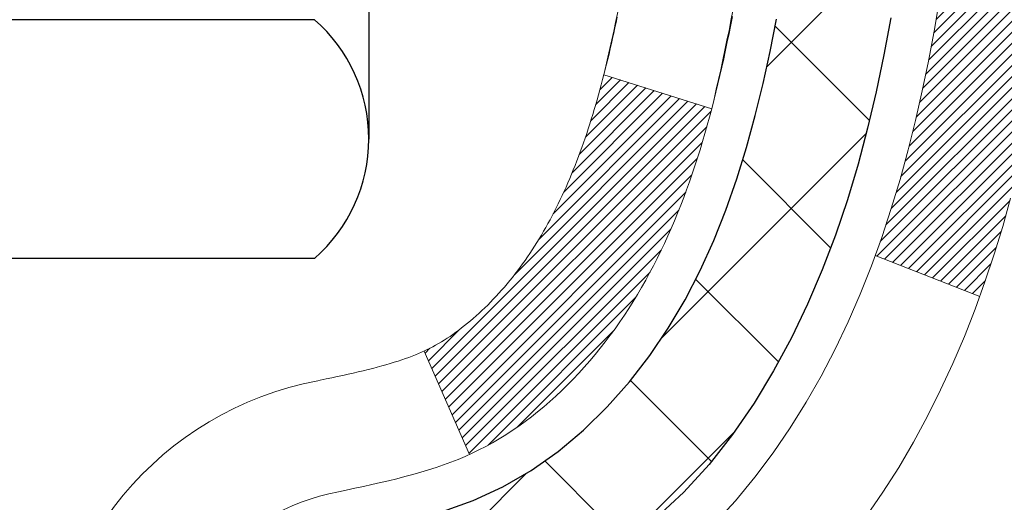
# Model space of a CAD drawing. Extents: x -308 to 3254, y -284 to 1977.
# Drawn here: x 25 to 26, y 23 to 24 of the extents above; entities that cross this region are included whole.
import ezdxf

# ---------------------------------------------------------------- set-up
doc = ezdxf.new("R2010")
doc.units = 0
doc.header["$LTSCALE"] = 5
doc.header["$MEASUREMENT"] = 0
for name, color, linetype, lineweight in [('CONCRETE - H', 130, 'CONTINUOUS', 9), ('DECK COAT - H', 20, 'CONTINUOUS', 20), ('DECK COAT - L', 22, 'CONTINUOUS', 18), ('MIG FOOT - H', 251, 'CONTINUOUS', 20), ('MIG RETAINER - H', 251, 'CONTINUOUS', 20), ('PVC SIDESHEET - H', 170, 'CONTINUOUS', 20), ('PVC SIDESHEET - L', 150, 'CONTINUOUS', 25), ('SCREW - L', 1, 'CONTINUOUS', 25)]:
    doc.layers.add(name, color=color, linetype=linetype, lineweight=lineweight)

msp = doc.modelspace()

# ---------------------------------------------------------------- hatches: boundary and pattern name
at = {"layer": 'CONCRETE - H'}
h = msp.add_hatch(dxfattribs=at)
h.set_pattern_fill('AR-CONC', color=256, scale=0.252)
h.set_pattern_definition([(49.99999999999999, (0, 0), (1.807495660153899, -0.1581353801561397), [0.189, -2.079]), (355, (0, 0), (-0.34965336070476, 1.89552417692403), [0.1512, -1.6632]), (100.45144446, (0.15062463612, -0.01317794688), (1.457842293752322, 1.737388777240946), [0.16062528384, -1.76687812224]), (46.18420000000002, (0, 0.504), (2.689448153292362, -0.4171085875985529), [0.2834999999999999, -3.1185]), (96.63563549, (0.2241205974, 0.46924086636), (2.355348103099055, 2.454778873951867), [0.24093806184, -2.650318675199999]), (351.1841639899999, (0, 0.504), (2.355348101538028, 2.454778872680375), [0.2268, -2.49480000252]), (21, (0.252, 0.378), (1.504205771338524, -1.014599604476654), [0.189, -2.079]), (326.0000000000001, (0.252, 0.378), (0.613154636442386, 1.82737811351807), [0.1512, -1.6632]), (71.45144474, (0.3773504800800001, 0.29345003352), (2.117360389359527, 0.8127785050720117), [0.1606252788, -1.76687812224]), (37.50000000000001, (0, 0), (0.03064283539957249, 0.838892511654905), [0, -1.64304, 0, -1.6884, 0, -1.6695]), (7.499999999999999, (0, 0), (0.6629352343542145, 0.9939175139435478), [0, -0.9626399999999999, 0, -1.60524, 0, -0.6363]), (327.5, (-0.56196, 0), (1.345232539154471, -0.05683827677063698), [0, -0.63, 0, -1.9656, 0, -2.6082]), (317.5, (-0.81396, 0), (1.469629146742813, 0.2522645554774407), [0, -0.819, 0, -1.30536, 0, -1.8522])])
edge = h.paths.add_edge_path()
edge.add_spline(control_points=[(31.50590311011138, 14.24753915621631), (31.42663780187568, 14.89371907799204), (31.18373914145431, 16.87385693254756), (35.83886964890605, 17.57614606939302), (34.23031194447428, 21.0190366146707), (34.54066508959469, 23.99358695506249), (36.95538021145963, 23.58393836414225), (37.13643836620987, 24.95396823479479), (37.23507923892925, 25.70036345946273)], knot_values=[0, 0, 0, 0, 1.774590140849295, 5.43801036801064, 9.065716117886492, 11.01255730046186, 12.59137417927174, 14.4809763470736, 14.4809763470736, 14.4809763470736, 14.4809763470736], degree=3, periodic=0)
edge.add_line((37.23507923892924, 25.70036345946273), (25.87505084351724, 25.70036345946295))
edge.add_line((25.87505084351724, 25.70036345946295), (25.87505084351726, 25.07580604356207))
edge.add_arc((25.79631068603695, 25.07580604356207), 0.0787401574803148, -90, 0, ccw=False)
edge.add_line((25.79631068603695, 24.99706588608176), (25.59749178839903, 24.99706588608177))
edge.add_line((25.59749178839903, 24.99706588608177), (25.52662604036723, 25.0507597586722))
edge.add_line((25.52662604036723, 25.0507597586722), (25.50774808349002, 25.05075975867215))
edge.add_line((25.50774808349002, 25.05075975867215), (25.50774808349016, 25.0015461563225))
edge.add_arc((25.24119165061349, 25.00154615632176), 0.2665564328766687, -48.19385059346757, 1.596163201611489e-10, ccw=False)
edge.add_line((25.41888149443495, 24.80285380289406), (25.10366355397925, 24.5989055714209))
edge.add_arc((25.12505015061513, 24.56585091389224), 0.03937000000003264, 122.9031521393701, 186.6402612606962)
edge.add_line((25.08594425422115, 24.56129835777228), (25.11323915061476, 24.56129835777228))
edge.add_line((25.11323915061476, 24.56129835777228), (25.18410515061478, 24.56129835777228))
edge.add_line((25.18410515061478, 24.56129835777228), (25.18410515061478, 24.37206330891359))
edge.add_arc((25.22347515061483, 24.37206330891359), 0.03937000000004656, 180, 261.6798732433584)
edge.add_line((25.21777816236722, 24.33310767742197), (25.29750412794507, 24.29982037002788))
edge.add_line((25.29750412794507, 24.29982037002788), (25.296901028906, 24.29881683980227))
edge.add_line((25.296901028906, 24.29881683980227), (25.34912257072152, 24.26413775787945))
edge.add_line((25.34912257072152, 24.26413775787945), (25.40319737512644, 24.21205425500703))
edge.add_line((25.40319737512644, 24.21205425500703), (25.44699214175226, 24.15314930434957))
edge.add_line((25.44699214175226, 24.15314930434957), (25.48197863402763, 24.08842927472693))
edge.add_line((25.48197863402763, 24.08842927472693), (25.50874417828342, 24.02025333406328))
edge.add_line((25.50874417828342, 24.02025333406328), (25.52855529718427, 23.95022357110209))
edge.add_line((25.52855529718427, 23.95022357110209), (25.54396353267195, 23.87456057146338))
edge.add_line((25.54396353267195, 23.87456057146338), (25.54373974720574, 23.87452463978228))
edge.add_line((25.54373974720574, 23.87452463978228), (25.553820302119, 23.80781192810788))
edge.add_line((25.553820302119, 23.80781192810788), (25.56539289148609, 23.71368327705728))
edge.add_line((25.56539289148609, 23.71368327705728), (25.5546476374672, 23.62380244361661))
edge.add_line((25.5546476374672, 23.62380244361661), (25.54149133065011, 23.53673452811682))
edge.add_line((25.54149133065011, 23.53673452811682), (25.52416070298206, 23.4582559429238))
edge.add_line((25.52416070298206, 23.4582559429238), (25.50277411075874, 23.38865715390194))
edge.add_line((25.50277411075874, 23.38865715390194), (25.47405411124696, 23.32114944793753))
edge.add_line((25.47405411124696, 23.32114944793753), (25.43680944693446, 23.25751503877289))
edge.add_line((25.43680944693446, 23.25751503877289), (25.36875180262059, 23.17316176618188))
edge.add_line((25.36875180262059, 23.17316176618188), (25.36608008069695, 23.17617160435757))
edge.add_line((25.36608008069695, 23.17617160435757), (25.30552641842152, 23.13140700969473))
edge.add_line((25.30552641842152, 23.13140700969473), (25.25206947146137, 23.10689156310773))
edge.add_line((25.25206947146137, 23.10689156310773), (25.20740396251659, 23.09001621069158))
edge.add_arc((25.22347515061483, 23.0540757903669), 0.03937000000004656, 114.09237616467, 179.999999999969)
edge.add_line((25.18410515061478, 23.05407579036692), (25.18410515066572, 14.99618366472547))
edge.add_arc((25.22347515066568, 14.99618366472572), 0.03936999999996259, 180.0000000003619, 314.346946039891)
edge.add_line((25.25099483826572, 14.96802938095942), (26.96189994075451, 14.96802938096422))
edge.add_arc((26.93438025314959, 14.99618366472566), 0.03936999999989738, 274.9133231008872, 314.34694604991165, ccw=False)
edge.add_line((26.93775223864841, 14.95695833344869), (26.93775223864796, 14.88594766472574))
edge.add_arc((26.93417005188163, 14.99649310332577), 0.1106034631343105, 271.8560004943017, 345.0871638532635)
edge.add_line((27.04104821881314, 14.96802938096444), (26.93775223864849, 14.96802938096415))
edge.add_line((26.93775223864849, 14.96802938096415), (26.93775223864841, 14.95695833344869))
edge.add_arc((26.93438025314959, 14.99618366472566), 0.03936999999989738, 274.9133231008875, 314.9999999999433)
edge.add_line((26.9622190471248, 14.96834487075039), (27.09126091202239, 15.09738673564772))
edge.add_line((27.09126091202239, 15.09738673564772), (27.0915610498639, 15.09705476388206))
edge.add_arc((27.32838754556494, 14.83510942057564), 0.3531319186167661, 103.90200089107151, 132.1169401458809, ccw=False)
edge.add_arc((27.61767213864814, 13.66633964713625), 1.55717027311419, 74.10496165261469, 103.90200089107128, ccw=False)
edge.add_line((28.04414360094863, 15.1639715616312), (28.04291262177589, 15.16102067829483))
edge.add_arc((27.90695673173112, 14.83510942057645), 0.3531319186160277, 45.00000000005542, 67.35624191475353, ccw=False)
edge.add_line((28.15665870603769, 15.08481139488351), (28.27312523017103, 14.96834487075039))
edge.add_arc((28.30096402414625, 14.99618366472566), 0.03936999999989738, 225.000000000053, 269.9999999999948)
edge.add_line((28.30096402414625, 14.95681366472576), (28.54455927311945, 14.95681366472576))
edge.add_line((28.54455927311945, 14.95681366472576), (29.25249255303848, 14.54808873335577))
edge.add_arc((29.2721775335924, 14.58218416473053), 0.03937000000049715, 240.0000326786486, 270)
edge.add_line((29.2721775335924, 14.54281416473004), (30.20967312179784, 14.54281416473004))
edge.add_line((30.20967312179784, 14.54281416473004), (30.37101438223842, 14.44966374458319))
edge.add_arc((30.39069938223862, 14.48375916473051), 0.03937000000038347, 239.9999999999781, 270)
edge.add_line((30.39069938223862, 14.44438916473013), (31.0603830822387, 14.44438916473013))
edge.add_line((31.0603830822387, 14.44438916473013), (31.0603830822387, 14.34596416473022))
edge.add_line((31.0603830822387, 14.34596416473022), (31.0395068350621, 14.34596416473022))
edge.add_line((31.0395068350621, 14.34596416473022), (31.0395068350621, 14.24753915621526))
edge.add_line((31.0395068350621, 14.24753915621526), (31.50590311011138, 14.24753915621631))
h.paths.add_polyline_path([(27.32117543114279, 22.03895142033113), (33.81146114542851, 22.03895142033113), (33.81146114542851, 23.77895142033114), (27.32117543114279, 23.77895142033114)], flags=24)
h.paths.add_polyline_path([(28.70932266690875, 18.07441055530419), (36.68075123833732, 18.07441055530419), (36.68075123833732, 19.81441055530419), (28.70932266690875, 19.81441055530419)], flags=24)
at = {"layer": 'DECK COAT - H'}
h = msp.add_hatch(dxfattribs=at)
h.set_pattern_fill('ANSI31', color=256, scale=0.03937, style=0)
h.set_pattern_definition([(45, (-159.3440082963362, 103.150682153983), (-0.003479849246914297, 0.003479849246914297), [])])
h.paths.add_polyline_path([(25.46994670866334, 23.53741011800475), (25.47346469105824, 23.55611749494114), (25.47667701535821, 23.57485565106248), (25.47962031135685, 23.59362089781843), (25.48233120884552, 23.61240954665908), (25.48484633761782, 23.63121790903478), (25.48553677511919, 23.63673451301515), (25.55506901727122, 23.62946802701794), (25.55298471996994, 23.61392243884206), (25.55038067544993, 23.5955638586151), (25.5476143547111, 23.57725645793784), (25.54466028780544, 23.55900826966007), (25.54149300478312, 23.54082732663159), (25.53808703569658, 23.52272166170264), (25.53441691059598, 23.504699307723), (25.53045715953286, 23.48676829754249), (25.5261823125592, 23.4689366640111), (25.52156689972517, 23.45121243997864), (25.51658545108276, 23.43360365829512), (25.51121249668304, 23.41611835181033), (25.50542256657664, 23.3987645533743), (25.50212302083483, 23.38965097737395), (25.43649612066011, 23.41525300687607), (25.44063127157725, 23.42666464347025), (25.44662799693097, 23.4448037833958), (25.45214652744826, 23.46311204971829), (25.45721221322302, 23.48155800569583), (25.46185040434867, 23.50011021458608), (25.46608645092002, 23.51873723964713)])
h.paths.add_polyline_path([(25.44063127157725, 23.99947445581001), (25.43413100129274, 24.01741303259604), (25.42710183598356, 24.03511960950044), (25.41951842555628, 24.05256274978109), (25.41135541991562, 24.06971101669564), (25.40633533500969, 24.07934241768811), (25.47071295858532, 24.10906302005123), (25.47759864750188, 24.09526738555491), (25.48529886321049, 24.07855833441721), (25.49248992659469, 24.06165540263595), (25.49919019081599, 24.04458880344345), (25.50542256657664, 24.02737454590596), (25.51121249668304, 24.01002074746993), (25.51658545108276, 23.99253544098514), (25.52156689972517, 23.97492665930162), (25.5261823125592, 23.95720243526916), (25.53045715953286, 23.93937080173777), (25.53441691059598, 23.92143979155725), (25.53808703569658, 23.90341743757762), (25.54149300478312, 23.88531177264867), (25.54338222045763, 23.87446723419061), (25.47459595600131, 23.86342270051222), (25.47346469105824, 23.87002160433912), (25.46994670866334, 23.88872898127574), (25.46608645092002, 23.90740185963336), (25.46185040434867, 23.92602888469418), (25.45721221322302, 23.94458109358465), (25.45214652744826, 23.96302704956219), (25.44662799693097, 23.98133531588468)])
h.paths.add_polyline_path([(25.11323915061476, 24.37206165281254), (25.11323915061476, 24.48595274665371), (25.18410515061478, 24.48595274665371), (25.18410515061478, 24.37206330891349, 0.3282883506356928), (25.21176594224463, 24.33447486202698), (25.22903888333795, 24.32794886523215), (25.24621547951247, 24.32123448516376), (25.26319938584894, 24.31414333854827), (25.27989425742854, 24.30648704211211), (25.29620374933202, 24.29807721258198), (25.29639051509176, 24.2979673673114), (25.2590976637338, 24.23591370595176), (25.24331299231144, 24.2438410484487), (25.22597423025073, 24.25180842687286), (25.20839275337894, 24.25940406364925), (25.19068991910117, 24.26681382960186, -0.3282898029372686)])
h.paths.add_polyline_path([(25.21671754323862, 23.41221120532072), (25.21824355815798, 23.41440631430436), (25.21974880679264, 23.41662613389639), (25.22123393992243, 23.41887120321775), (25.22269916228507, 23.42114155736357), (25.22414467861964, 23.42343723142784), (25.22557069366385, 23.42575826050501), (25.22697741215589, 23.42810467968997), (25.22836503883391, 23.43047652407671), (25.2297337784361, 23.43287382876014), (25.23108383570107, 23.43529662883447), (25.23241541536655, 23.43774495939437), (25.23372872217115, 23.44021885553429), (25.2350239608526, 23.44271835234844), (25.23630133614952, 23.44524348493173), (25.23756104010809, 23.44779427192151), (25.23880289623403, 23.45037022080891), (25.24002692656487, 23.45297100780812), (25.24123332983245, 23.45559652413039), (25.24242230476821, 23.45824666098719), (25.24359405010401, 23.46092130959), (25.24474876457171, 23.46362036114983), (25.24588664690364, 23.46634370687838), (25.24700789583076, 23.46909123798691), (25.24811271008539, 23.47186284568665), (25.24920128839941, 23.47465842118931), (25.25027382950421, 23.47747785570613), (25.25133053213167, 23.48032104044859), (25.25237159501367, 23.48318786662793), (25.25339721688206, 23.48607822545563), (25.25440759646872, 23.48899200814293), (25.25540293250506, 23.49192910590154), (25.25638342372341, 23.49488940994246), (25.25734926885517, 23.49787281147718), (25.25830066663221, 23.50087920171717), (25.25923781578641, 23.50390847187368), (25.26016091504962, 23.50696051315839), (25.26107016315373, 23.51003521678235), (25.26196575883014, 23.51313247395723), (25.26284776278581, 23.51625129480312), (25.26371582571247, 23.51938788645561), (25.2645701141013, 23.52254151257347), (25.26541085468162, 23.52571181001776), (25.26620628636047, 23.52877522230114), (25.33387446084762, 23.507410467115), (25.33248975129564, 23.50222683042393), (25.33106642511339, 23.49706230089845), (25.32960339335241, 23.49191793985728), (25.32809895810934, 23.48679633688011), (25.32655148965787, 23.48169952316579), (25.32495971975177, 23.47662847920009), (25.32332238014388, 23.47158418546809), (25.32163820258702, 23.46656762245556), (25.31990591883405, 23.46157977064781), (25.3181242606378, 23.45662161053037), (25.31629195975157, 23.45169412258855), (25.31440774792819, 23.4467982873079), (25.3124703569205, 23.44193508517373), (25.3104785184818, 23.43710549667157), (25.30843096436402, 23.43231050228696), (25.30632642632136, 23.42755108250498), (25.30416363610621, 23.4228282178114), (25.30194132547095, 23.41814288869154), (25.29965822616978, 23.41349607563092), (25.29731306995464, 23.40888875911464), (25.29490458857882, 23.40432191962867), (25.29243151379515, 23.39979653765812), (25.28989257735648, 23.39531359368852), (25.28728651101611, 23.39087406820517), (25.28461204652686, 23.38647894169361), (25.28186791564158, 23.38212919463917), (25.27905285011312, 23.37782580752759), (25.27616558169476, 23.37356976084419), (25.27320484213934, 23.36936203507407), (25.27016936505188, 23.36520361218271), (25.26705935593455, 23.36109670421905), (25.26387689046024, 23.35704521592942), (25.26062373783898, 23.35305285260705), (25.25730166728081, 23.34912331954587), (25.25391244799621, 23.34526032203866), (25.25045784919476, 23.34146756537934), (25.24693964008694, 23.33774875486091), (25.24335958988323, 23.33410759577731), (25.23971946779321, 23.33054779342155), (25.23602104302691, 23.32707305308708), (25.23226608479527, 23.32368708006738), (25.22845636230741, 23.3203935796559), (25.22459377491433, 23.31719597922387), (25.22068027620426, 23.31409723929614), (25.21671767145008, 23.31110043069197), (25.21270776547036, 23.30820862489685), (25.20865236308455, 23.30542489339718), (25.2045532691117, 23.30275230767933), (25.20041713094625, 23.30019656212693), (25.19624794063239, 23.29776163497144), (25.19203905677105, 23.2954455576982), (25.18778374921058, 23.29324631280514), (25.18347528779978, 23.29116188278994), (25.18173817468906, 23.29037784476526), (25.15335841457127, 23.35530682982216), (25.15613970195264, 23.35663955655849), (25.15969184240603, 23.35850008897609), (25.16325086402995, 23.3605266784893), (25.16685809400761, 23.36274693382979), (25.17049287044202, 23.36515272191076), (25.17415093285663, 23.36774576138754), (25.17781047283179, 23.37051456912372), (25.18055283049935, 23.37272291746189), (25.18237954491624, 23.37423878611566), (25.18420272408994, 23.37579686024373), (25.18602141083366, 23.37739655767513), (25.18783464796198, 23.3790372962389), (25.18964147828902, 23.3807184937636), (25.19144094462845, 23.3824395680785), (25.19323208979532, 23.38419993701217), (25.19501321654198, 23.38599824606121), (25.19678214988872, 23.38783230193571), (25.19853793885468, 23.38970094211203), (25.20027965146429, 23.3916030220359), (25.20200635574102, 23.39353739715211), (25.2037171197093, 23.39550292290591), (25.20541101139261, 23.39749845474302), (25.20708709881629, 23.39952284810801), (25.20874445000337, 23.40157495844636), (25.21038213297825, 23.40365364120311), (25.21199921576536, 23.40575775182396), (25.21359476638818, 23.40788614575371), (25.21516785287113, 23.41003767843739)])
h.paths.add_polyline_path([(25.27452554243692, 23.86121553904281), (25.27382969059218, 23.86455756756749), (25.27312301170278, 23.86788728243295), (25.27240527903805, 23.87120432050023), (25.2716762658678, 23.87450831863038), (25.27093574546225, 23.87779891368422), (25.27018349109076, 23.88107574252325), (25.26941927602266, 23.88433844200853), (25.26864287352819, 23.88758664900064), (25.26785405687716, 23.89082000036109), (25.26705259933934, 23.89403813295093), (25.26623827418408, 23.8972406836312), (25.26541085468162, 23.90042728926273), (25.2645701141013, 23.90359758670701), (25.26371582571247, 23.90675121282465), (25.26284776278581, 23.90988780447714), (25.26196575883014, 23.91300662532325), (25.26107016315373, 23.91610388249814), (25.26016091504962, 23.91917858612209), (25.25923781578641, 23.92223062740681), (25.25830066663221, 23.92525989756331), (25.25734926885517, 23.9282662878033), (25.25638342372341, 23.93124968933802), (25.25540293250506, 23.93420999337895), (25.25440759646827, 23.93714709113732), (25.25339721688206, 23.94006087382485), (25.25237159501367, 23.94295123265232), (25.25133053213167, 23.94581805883167), (25.25027382950375, 23.94866124357413), (25.24920128839941, 23.95148067809095), (25.24811271008539, 23.95427625359384), (25.24700789583076, 23.95704786129358), (25.24588664690364, 23.9597953924021), (25.24474876457171, 23.96251873813066), (25.24359405010401, 23.96521778969049), (25.24212930225613, 23.96856125150333), (25.30684259477439, 23.99742070010229), (25.30843096436402, 23.99382859699353), (25.31047851848135, 23.98903360260869), (25.3124703569205, 23.98420401410653), (25.31440774792819, 23.97934081197258), (25.31629195975157, 23.9744449766917), (25.3181242606378, 23.96951748874989), (25.31990591883405, 23.96455932863245), (25.32163820258702, 23.9595714768247), (25.32332238014388, 23.95455491381239), (25.32495971975177, 23.94951062008039), (25.32655148965787, 23.94443957611469), (25.32809895810888, 23.93934276240038), (25.32960339335241, 23.93422115942298), (25.33106642511339, 23.92907679838203), (25.33248975129564, 23.92391226885656), (25.33387446084762, 23.91872863216549), (25.33522163716762, 23.91352693464768), (25.33653236365345, 23.90830822264133), (25.33780772370338, 23.90307354248529), (25.33904880071523, 23.89782394051776), (25.34025667808683, 23.89256046307759), (25.3414324392169, 23.8872841565032), (25.34257716750281, 23.88199606713301), (25.34369194634283, 23.87669724130564), (25.34477785913523, 23.87138872535951), (25.3458359892783, 23.86607156563349), (25.34686742016939, 23.86074680846577), (25.34787323520678, 23.85541550019497), (25.34885451778874, 23.85007868715951), (25.34981235111346, 23.84473741485016), (25.35074736006746, 23.83939071899994), (25.3516601120804, 23.83403714234845), (25.35255155050064, 23.82867676309951), (25.35342261867655, 23.82330965945716), (25.35427425995559, 23.81793590962542), (25.35510741768658, 23.81255559180767), (25.3559230352179, 23.80716878420839), (25.356722055897, 23.80177556503094), (25.35750542307269, 23.79637601247936), (25.35827408009291, 23.79097020475769), (25.35902897030601, 23.78555822006973), (25.35977103705991, 23.78014013661909), (25.36050122370344, 23.77471603261023), (25.36122047358404, 23.76928598624631), (25.36192973005055, 23.76385007573203), (25.36262993645087, 23.75840837927052), (25.36304956229415, 23.75510557500224), (25.29215455169688, 23.75083533649417), (25.29186203998407, 23.75311304255155), (25.2913937116181, 23.75672609790098), (25.2909219664588, 23.76032999258036), (25.29044652429812, 23.763924830446), (25.28996710492939, 23.76751071535472), (25.28948342814456, 23.77108775116261), (25.28899521373606, 23.77465604172602), (25.28850218149583, 23.77821569090174), (25.2880040512172, 23.78176680254586), (25.28750054269167, 23.78530948051497), (25.28699137571257, 23.78884382866562), (25.2864762700714, 23.7923699508537), (25.28595494556103, 23.79588795093622), (25.28542712197387, 23.7993979327693), (25.28489251910233, 23.80290000020927), (25.28435085673837, 23.80639425711292), (25.28380185467532, 23.80988080733636), (25.28324523270467, 23.81335975473593), (25.2826807106193, 23.81683120316842), (25.28210800821117, 23.82029525648972), (25.28152684527313, 23.82375201855683), (25.28093694159762, 23.82720159322588), (25.28033801697657, 23.8306440843532), (25.27972979120878, 23.83407959577989), (25.27911239343385, 23.83750706057794), (25.27848598245637, 23.84092511682815), (25.27785033154569, 23.84433340139134), (25.2772052139716, 23.84773155112879), (25.27655040300388, 23.85111920290177), (25.27588567191233, 23.85449599357088), (25.27521079396675, 23.85786155999762)])
h.paths.add_polyline_path([(24.91638915061495, 24.29456614077703), (24.91638915061495, 24.39096855619545), (24.98725515061497, 24.39096855619545), (24.98725515061497, 24.2945661407768, 0.3551910535763119), (25.0969147764562, 24.15967409969989), (25.07659749451241, 24.09160862542553, -0.3471262797452057)])
at = {"layer": 'MIG FOOT - H'}
h = msp.add_hatch(dxfattribs=at)
h.set_pattern_fill('ANSI31', color=256, scale=1.9685, style=0)
h.set_pattern_definition([(45, (-924.7276797440883, -441.8623032660279), (-0.1739924623457148, 0.1739924623457148), [])])
h.paths.add_polyline_path([(24.8441706386474, 24.46319865620803), (24.68017063864718, 24.46319865620803), (24.68017063864764, 23.90069865620803), (24.84417063864785, 23.90069865620803)])
edge = h.paths.add_edge_path()
edge.add_line((24.84417063864694, 23.52569865620803), (24.68017063864809, 23.52569865620803))
edge.add_line((24.68017063864809, 23.52569865620803), (24.68017063864764, 14.8518686562083))
edge.add_arc((25.03450063864776, 14.8518686562083), 0.3543300000001182, 180.0000000000092, 269.9999999999816)
edge.add_line((25.03450063864776, 14.49753865620818), (27.39892060764751, 14.49753865620818))
edge.add_line((27.39892060764751, 14.49753865620818), (27.39892060764706, 14.66153865620817))
edge.add_line((27.39892060764706, 14.66153865620817), (25.0345006386473, 14.66153865620817))
edge.add_arc((25.0345006386473, 14.85186865620807), 0.1903299999999604, 179.9999999999829, 270.0000000000342, ccw=False)
edge.add_line((24.8441706386474, 14.8518686562083), (24.84417063864649, 23.52569865620803))
h.paths.add_polyline_path([(28.36767063864764, 14.66153865620817), (27.83642366964742, 14.66153865620817), (27.83642366964742, 14.49753865620818), (28.36767063864764, 14.49753865620818)])
at = {"layer": 'MIG RETAINER - H'}
h = msp.add_hatch(dxfattribs=at)
h.set_pattern_fill('ANSI31', color=256, scale=0.47, style=0)
h.set_pattern_definition([(45, (-924.7276797440883, -412.5611595724721), (-0.04154252339470966, 0.04154252339470967), [])])
h.paths.add_polyline_path([(24.44217063864917, 22.791198656208), (24.44217063864735, 23.49231556334229), (24.51646697292963, 23.55690038140296), (24.68017063864809, 23.55690038140296), (24.68017063864809, 22.79119865620823)])
edge = h.paths.add_edge_path()
edge.add_arc((25.22217063864619, 25.24019865621034), 0.07800000000003138, 270.000000000501, 360.0000000000418)
edge.add_line((25.30017063864616, 25.24019865621034), (25.30017063864571, 25.50319865620753))
edge.add_arc((25.32017063864615, 25.50319865620776), 0.02000000000020918, 90.00000000195422, 180.0000000006514, ccw=False)
edge.add_line((25.32017063864524, 25.52319865620797), (25.40717063864523, 25.52319865620979))
edge.add_arc((25.40717063864568, 25.49319865620982), 0.03000000000002956, 2.1719870346714742e-10, 90.0000000013028, ccw=False)
edge.add_line((25.43717063864588, 25.49319865620982), (25.43717063864679, 24.95819865620269))
edge.add_arc((25.28017063864664, 24.95819865620269), 0.1569999999999254, -90.00000000033191, 6.230038707144558e-11, ccw=False)
edge.add_line((25.28017063864573, 24.80119865620253), (25.11391032368866, 24.80119865620344))
edge.add_arc((25.11391032369912, 24.72245897117199), 0.07873968503150763, 90.00000000777618, 177.4144840053407)
edge.add_arc((24.92036786463305, 24.73119865620737), 0.114999999999426, 275.2124696741832, 357.41448399788595, ccw=False)
edge.add_arc((24.92899854995804, 24.63659151445421), 0.02000000000000517, 160.3257550186187, 275.2124696744299, ccw=False)
edge.add_arc((24.79895158352693, 24.6830891286424), 0.1181095275611714, 340.3257550185371, 642.6342225154141)
edge.add_arc((24.82915974368726, 24.54832374487109), 0.02000000000040289, -10.621520467928804, 102.63422251394002, ccw=False)
edge.add_arc((24.77117063864708, 24.55919865620917), 0.07899999999997757, 270.0000000008245, 349.3784795304081, ccw=False)
edge.add_line((24.77117063864799, 24.48019865620921), (24.69717063864701, 24.48019865620808))
edge.add_arc((24.69717063864701, 24.46319865620803), 0.01699999999999591, 90.00000000076633, 180)
edge.add_line((24.68017063864718, 24.46319865620803), (24.68017063864764, 23.86949693101286))
edge.add_line((24.68017063864764, 23.86949693101286), (24.51646697292963, 23.86949693101286))
edge.add_line((24.51646697292963, 23.86949693101286), (24.4421706386469, 23.93408174907376))
edge.add_line((24.44217063864735, 23.93408174907353), (24.44217063864599, 25.49319865620709))
edge.add_arc((24.47217063864574, 25.49319865620709), 0.02999999999985903, 90.00000000043423, 180.0000000002171, ccw=False)
edge.add_line((24.47217063864528, 25.52319865620706), (24.53717063864534, 25.52319865620774))
edge.add_arc((24.53717063864579, 25.50319865620776), 0.01999999999998181, 0, 90.00000000065143, ccw=False)
edge.add_line((24.55717063864577, 25.50319865620776), (24.55717063864623, 25.24019865620625))
edge.add_arc((24.6351706386462, 25.24019865620648), 0.07799999999997453, 180.0000000000835, 270.0000000004176)
edge.add_line((24.63517063864666, 25.1621986562065), (24.63917063864656, 25.1621986562065))
edge.add_arc((24.63917063864611, 25.24019865620625), 0.07799999999986085, 270.000000000334, 360.0000000001671)
edge.add_line((24.71717063864608, 25.24019865620648), (24.71717063864563, 25.50319865620708))
edge.add_arc((24.73717063864561, 25.50319865620708), 0.01999999999998181, 90.00000000032571, 180, ccw=False)
edge.add_line((24.73717063864561, 25.52319865620706), (24.87861728670205, 25.52319865620797))
edge.add_line((24.87861728670205, 25.5231986562082), (24.87861728670205, 25.19230344999091))
edge.add_line((24.87861728670205, 25.19230344999091), (24.89790284909978, 25.1729728430891))
edge.add_line((24.89790284909978, 25.1729728430891), (24.89790284909978, 25.09583059350388))
edge.add_line((24.89790284909978, 25.09583059350365), (24.95575953628841, 25.0572594687107))
edge.add_line((24.95575953628841, 25.0572594687107), (25.01361622347704, 25.09583059350365))
edge.add_line((25.01361622347704, 25.09583059350365), (25.01361622347704, 25.17297284308887))
edge.add_line((25.01361622347704, 25.1729728430891), (25.03290178587386, 25.19225840548501))
edge.add_line((25.03290178587386, 25.19225840548501), (25.03290178587386, 25.52319865620797))
edge.add_line((25.03290178587386, 25.5231986562082), (25.12017063864587, 25.52319865620843))
edge.add_arc((25.12017063864587, 25.50319865620822), 0.01999999999998181, 0, 90, ccw=False)
edge.add_line((25.14017063864586, 25.50319865620822), (25.14017063864631, 25.24019865621012))
edge.add_arc((25.21817063864628, 25.24019865621034), 0.07800000000008822, 180.000000000167, 270.000000000334)
edge.add_line((25.21817063864674, 25.16219865621037), (25.22217063864665, 25.16219865621037))
at = {"layer": 'PVC SIDESHEET - H'}
h = msp.add_hatch(dxfattribs=at)
h.set_pattern_fill('ANSI37', color=256, scale=0.59055, style=0)
h.set_pattern_definition([(45, (-159.3440082963362, 103.150682153983), (-0.05219773870371446, 0.05219773870371446), []), (135, (-159.3440082963362, 103.150682153983), (-0.05219773870371446, -0.05219773870371446), [])])
edge = h.paths.add_edge_path()
edge.add_line((25.01481415061508, 24.49197911757523), (25.01481415061508, 24.56585091389247))
edge.add_arc((25.12505015061507, 24.56585091389269), 0.1102359999999294, 122.9031521393429, 180.0000000001773, ccw=False)
edge.add_line((25.06516768003476, 24.6584039549727), (25.28603754229053, 24.80130831418404))
edge.add_arc((25.2801706386048, 24.95819865627408), 0.1569999999999538, 272.1415739096572, 360.000000000083)
edge.add_line((25.43717063860495, 24.95819865627431), (25.43717063860495, 24.98304862226945))
edge.add_arc((25.24119165061339, 25.00154615632204), 0.1968500000002638, 354.6080946592466, 360.000000000182)
edge.add_line((25.43804165061366, 25.00154615632249), (25.43717063864588, 25.49322123127803))
edge.add_arc((25.4071706326321, 25.4931986416911), 0.03000001451857888, 0.04314291648929576, 89.9999885157571)
edge.add_line((25.40717063864523, 25.52319865620979), (25.03449915084857, 25.5231986563212))
edge.add_line((25.03449915084857, 25.5231986563212), (25.03449915084857, 25.58225377186745))
edge.add_line((25.03449915084857, 25.58225377186745), (25.0591052564063, 25.6019386563134))
edge.add_line((25.05910525640584, 25.6019386563134), (25.39751208348835, 25.60193865631431))
edge.add_arc((25.39751208348881, 25.49170265631432), 0.1102359999999862, 1.7718093658913858e-10, 90.00000000016621, ccw=False)
edge.add_line((25.50774808348879, 25.49170265631478), (25.50774808349016, 25.00154615632272))
edge.add_arc((25.24119165061339, 25.00154615632204), 0.2665564328766834, -48.193850593495824, 1.4659917724202387e-10, ccw=False)
edge.add_line((25.41888149443494, 24.80285380289405), (25.10366355397937, 24.59890557142097))
edge.add_arc((25.12505015061507, 24.56585091389247), 0.03936999999998115, 122.903152139339, 180.0000000001654)
edge.add_line((25.0856801506151, 24.56585091389224), (25.0856801506151, 24.491979117575))
edge.add_line((25.0856801506151, 24.49197911757523), (25.0856801506151, 24.30952101661677))
edge.add_arc((25.14473515061573, 24.30952101661677), 0.05905500000077524, 180, 253.1842656924177)
edge.add_line((25.12765085324136, 24.25299120316999), (25.15141112513984, 24.24591959152889))
edge.add_line((25.1514111251403, 24.24591959152889), (25.17446872511201, 24.23865942718129))
edge.add_line((25.17446872511201, 24.23865942718129), (25.19714450530128, 24.23083961742322))
edge.add_line((25.19714450530083, 24.23083961742345), (25.21928217296627, 24.22223107900908))
edge.add_line((25.21928217296627, 24.22223107900885), (25.24072543536695, 24.21260472869193))
edge.add_line((25.24072543536695, 24.21260472869216), (25.26131799976193, 24.20173148322687))
edge.add_line((25.26131799976193, 24.20173148322664), (25.2809035734098, 24.18938225936671))
edge.add_line((25.2809035734098, 24.18938225936671), (25.29932589496767, 24.17532806182448))
edge.add_line((25.29932589496767, 24.17532806182448), (25.31647097676742, 24.15945832163874))
edge.add_line((25.31647097676787, 24.15945832163897), (25.33235063618068, 24.14201490261866))
edge.add_line((25.33235063618068, 24.14201490261866), (25.34699998755551, 24.12330493319581))
edge.add_line((25.34699998755551, 24.12330493319581), (25.36045414524088, 24.10363554180248))
edge.add_line((25.36045414524088, 24.10363554180225), (25.3727485428025, 24.0833117816182))
edge.add_line((25.3727485428025, 24.0833117816182), (25.38393422324307, 24.06253722765854))
edge.add_line((25.38393422324307, 24.06253722765877), (25.39408458072185, 24.04137014833572))
edge.add_line((25.39408458072185, 24.04137014833549), (25.40327403957545, 24.01985561651412))
edge.add_line((25.40327403957545, 24.01985561651435), (25.41157194729786, 23.99802404212409))
edge.add_line((25.41157194729786, 23.99802404212409), (25.41904539078169, 23.97589930602698))
edge.add_line((25.41904539078169, 23.97589930602698), (25.42576144657087, 23.95350525919588))
edge.add_line((25.42576144657087, 23.95350525919588), (25.43178719120979, 23.93086575260344))
edge.add_line((25.43178719120979, 23.93086575260344), (25.43718970124237, 23.90800463722252))
edge.add_line((25.43718970124237, 23.90800463722252), (25.44203605321255, 23.88494576402599))
edge.add_line((25.44203605321209, 23.88494576402599), (25.44639332366378, 23.86171298398671))
edge.add_line((25.44639332366378, 23.86171298398671), (25.45032858914092, 23.83833014807755))
edge.add_line((25.45032858914092, 23.83833014807755), (25.45390892618789, 23.81482110727115))
edge.add_line((25.45390892618789, 23.81482110727115), (25.45720141134862, 23.79120971254037))
edge.add_line((25.45720141134862, 23.79120971254014), (25.46027312116703, 23.76751981485762))
edge.add_line((25.46027312116703, 23.76751981485785), (25.46319113218752, 23.74377526519669))
edge.add_line((25.46319113218752, 23.74377526519669), (25.46602252095354, 23.71999991452975))
edge.add_arc((25.4073755852468, 23.71306954964024), 0.0590550000023266, -6.843210700925283, 6.739442727568417, ccw=False)
edge.add_line((25.46600987324373, 23.70603298113219), (25.46319113218706, 23.68236383408356))
edge.add_line((25.46319113218752, 23.68236383408356), (25.46027312116749, 23.6586192844224))
edge.add_line((25.46027312116703, 23.6586192844224), (25.45720141134862, 23.63492938674012))
edge.add_line((25.45720141134862, 23.63492938674012), (25.45390892618789, 23.61131799200934))
edge.add_line((25.45390892618789, 23.61131799200934), (25.45032858914092, 23.58780895120293))
edge.add_line((25.45032858914092, 23.58780895120293), (25.44639332366378, 23.56442611529355))
edge.add_line((25.44639332366378, 23.56442611529355), (25.44203605321209, 23.54119333525427))
edge.add_line((25.44203605321209, 23.54119333525427), (25.43718970124192, 23.51813446205773))
edge.add_line((25.43718970124237, 23.51813446205773), (25.43178719120979, 23.49527334667681))
edge.add_line((25.43178719120979, 23.49527334667681), (25.42576144657087, 23.47263384008437))
edge.add_line((25.42576144657087, 23.47263384008437), (25.41904539078169, 23.45023979325328))
edge.add_line((25.41904539078169, 23.45023979325328), (25.41157194729786, 23.42811505715617))
edge.add_line((25.41157194729786, 23.42811505715617), (25.40327403957545, 23.4062834827659))
edge.add_line((25.40327403957545, 23.40628348276613), (25.39408458072185, 23.38476895094476))
edge.add_line((25.39408458072185, 23.38476895094476), (25.38393422324307, 23.36360187162149))
edge.add_line((25.38393422324307, 23.36360187162149), (25.3727485428025, 23.34282731766206))
edge.add_line((25.3727485428025, 23.34282731766206), (25.36045414524088, 23.322503557478))
edge.add_line((25.36045414524088, 23.322503557478), (25.34699998755551, 23.30283416608467))
edge.add_line((25.34699998755551, 23.30283416608467), (25.33235063618068, 23.28412419666182))
edge.add_line((25.33235063618068, 23.28412419666182), (25.31647097676787, 23.26668077764151))
edge.add_line((25.31647097676787, 23.26668077764151), (25.29932589496767, 23.25081103745601))
edge.add_line((25.29932589496767, 23.25081103745578), (25.2809035734098, 23.23675683991354))
edge.add_line((25.2809035734098, 23.23675683991354), (25.26131799976193, 23.22440761605361))
edge.add_line((25.26131799976193, 23.22440761605361), (25.24072543536695, 23.21353437058832))
edge.add_line((25.24072543536695, 23.21353437058832), (25.21928217296627, 23.2039080202714))
edge.add_line((25.21928217296627, 23.2039080202714), (25.19714450530083, 23.19529948185704))
edge.add_line((25.19714450530083, 23.19529948185704), (25.17446872511155, 23.18747967209896))
edge.add_line((25.17446872511201, 23.18747967209896), (25.1514111251403, 23.18021950775136))
edge.add_line((25.1514111251403, 23.18021950775136), (25.1281279981271, 23.17328990556797))
edge.add_arc((25.14473515061482, 23.11661808266394), 0.05905500000011056, 106.3327337577538, 179.9999999998346)
edge.add_line((25.08568015061465, 23.11661808266416), (25.01481415062463, 23.11661808266416))
edge.add_line((25.01481415062463, 23.11661808266439), (25.01481415061463, 23.13157295850346))
edge.add_arc((25.12505015061507, 23.13157295850323), 0.1102360000001497, 100.63983282172279, 179.9999999999409, ccw=False)
edge.add_line((25.10469676463109, 23.23991369587856), (25.12501458131229, 23.24425968894065))
edge.add_line((25.12501458131229, 23.24425968894065), (25.14515796390643, 23.24902215176229))
edge.add_line((25.14515796390688, 23.24902215176229), (25.16495247832691, 23.25461755410305))
edge.add_line((25.16495247832646, 23.25461755410305), (25.18422369048486, 23.26146236572271))
edge.add_line((25.18422369048531, 23.26146236572248), (25.20279866257479, 23.26996529247362))
edge.add_line((25.20279866257479, 23.26996529247385), (25.22055496082285, 23.28027298453543))
edge.add_line((25.22055496082285, 23.28027298453521), (25.23743163960708, 23.29221304195329))
edge.add_line((25.23743163960708, 23.29221304195329), (25.25337147311294, 23.30559376341484))
edge.add_line((25.25337147311294, 23.30559376341484), (25.26831723552542, 23.32022344760725))
edge.add_line((25.26831723552542, 23.32022344760702), (25.28221170102952, 23.33591039321727))
edge.add_line((25.28221170102998, 23.33591039321727), (25.29499764381117, 23.35246289893252))
edge.add_line((25.29499764381117, 23.35246289893252), (25.30662897480525, 23.36969973469235))
edge.add_line((25.3066289748048, 23.36969973469235), (25.31714491640733, 23.38751988394273))
edge.add_line((25.31714491640733, 23.38751988394296), (25.32662413577319, 23.40585941778994))
edge.add_line((25.32662413577319, 23.40585941778994), (25.33514551351882, 23.42465460804619))
edge.add_line((25.33514551351882, 23.42465460804619), (25.34278793026206, 23.44384172652412))
edge.add_line((25.34278793026206, 23.44384172652412), (25.34963026661981, 23.46335704503662))
edge.add_line((25.34963026661981, 23.46335704503662), (25.35575140320898, 23.48313683539613))
edge.add_line((25.35575140320898, 23.48313683539613), (25.36123022064695, 23.50311736941552))
edge.add_line((25.36123022064695, 23.50311736941552), (25.36614559955061, 23.52323491890724))
edge.add_line((25.36614559955061, 23.52323491890724), (25.37057582472417, 23.54342698702198))
edge.add_line((25.37057582472372, 23.54342698702175), (25.37458548797932, 23.56365937554796))
edge.add_line((25.37458548797932, 23.56365937554796), (25.37822549408466, 23.58392617262092))
edge.add_line((25.37822549408466, 23.58392617262115), (25.3815461531839, 23.60422269525583))
edge.add_line((25.3815461531839, 23.6042226952556), (25.38459777542167, 23.62454426046674))
edge.add_line((25.38459777542167, 23.62454426046674), (25.38743067094211, 23.64488618526906))
edge.add_line((25.38743067094211, 23.64488618526906), (25.39009514988939, 23.66524378667754))
edge.add_line((25.39009514988894, 23.66524378667754), (25.39264152240722, 23.68561238170691))
edge.add_line((25.39264152240722, 23.68561238170691), (25.39510814948281, 23.70588906043026))
edge.add_arc((25.33649131231587, 23.71306954964024), 0.05905499999845466, 353.0161331702317, 366.8878634530469)
edge.add_line((25.39512009864112, 23.72015181190836), (25.39264152240767, 23.74052671757358))
edge.add_line((25.39264152240722, 23.74052671757335), (25.39009514988894, 23.76089531260272))
edge.add_line((25.39009514988894, 23.76089531260272), (25.38743067094165, 23.78125291401119))
edge.add_line((25.38743067094211, 23.78125291401119), (25.38459777542167, 23.80159483881352))
edge.add_line((25.38459777542167, 23.80159483881352), (25.3815461531839, 23.82191640402465))
edge.add_line((25.3815461531839, 23.82191640402465), (25.37822549408466, 23.8422129266591))
edge.add_line((25.37822549408466, 23.84221292665933), (25.37458548797932, 23.86247972373252))
edge.add_line((25.37458548797932, 23.8624797237323), (25.37057582472372, 23.88271211225851))
edge.add_line((25.37057582472372, 23.88271211225851), (25.36614559955015, 23.90290418037324))
edge.add_line((25.36614559955061, 23.90290418037324), (25.36123022064695, 23.92302172986496))
edge.add_line((25.36123022064695, 23.92302172986496), (25.35575140320898, 23.94300226388436))
edge.add_line((25.35575140320898, 23.94300226388413), (25.34963026661981, 23.96278205424364))
edge.add_line((25.34963026661981, 23.96278205424386), (25.34278793026206, 23.98229737275637))
edge.add_line((25.34278793026206, 23.98229737275637), (25.33514551351882, 24.0014844912343))
edge.add_line((25.33514551351882, 24.0014844912343), (25.32662413577319, 24.02027968149054))
edge.add_line((25.32662413577319, 24.02027968149054), (25.31714491640733, 24.03861921533752))
edge.add_line((25.31714491640733, 24.03861921533752), (25.3066289748048, 24.05643936458813))
edge.add_line((25.3066289748048, 24.05643936458791), (25.29499764381072, 24.07367620034774))
edge.add_line((25.29499764381117, 24.07367620034774), (25.28221170102998, 24.09022870606299))
edge.add_line((25.28221170102998, 24.09022870606299), (25.26831723552587, 24.10591565167323))
edge.add_line((25.26831723552542, 24.10591565167323), (25.25337147311294, 24.12054533586565))
edge.add_line((25.25337147311294, 24.12054533586565), (25.23743163960708, 24.13392605732719))
edge.add_line((25.23743163960708, 24.13392605732719), (25.22055496082285, 24.14586611474528))
edge.add_line((25.22055496082285, 24.14586611474505), (25.20279866257479, 24.15617380680664))
edge.add_line((25.20279866257479, 24.15617380680664), (25.18422369048531, 24.16467673355777))
edge.add_line((25.18422369048531, 24.16467673355777), (25.16495247832691, 24.1715215451772))
edge.add_line((25.16495247832646, 24.17152154517743), (25.14515796390643, 24.17711694751819))
edge.add_line((25.14515796390688, 24.17711694751819), (25.12501458131274, 24.18187941033984))
edge.add_line((25.12501458131229, 24.18187941033984), (25.10469676463109, 24.18622540340192))
edge.add_arc((25.12505015061507, 24.29456614077703), 0.1102359999999685, 179.9999999999409, 259.3601671783515, ccw=False)
edge.add_line((25.01481415061508, 24.29456614077703), (25.01481415061508, 24.491979117575))

# ---------------------------------------------------------------- linework, layer by layer
at = {"layer": 'DECK COAT - L'}
for p, q in [((25.50217840497672, 23.38962937119681), (25.43655658625622, 23.41522941834814)), ((25.18174431060507, 23.29036380663451), (25.15335776897146, 23.35530830686543))]:
    msp.add_line(p, q, dxfattribs=at)
for points in [[(25.36304956229415, 23.75510557500224), (25.36735923469851, 23.72016201304308, -0.06026775604007103), (25.36735923469851, 23.7059770862374, -0.03359509241961115), (25.33387446084762, 23.507410467115), (25.26620658379207, 23.52877512839354, 0.03200003056061227), (25.29596817820712, 23.70593285820104, 0.06064634744710538), (25.29596817819348, 23.72020624118608), (25.29215503555943, 23.75083536563892), (25.363050547482, 23.75510563434336)], [(24.91638915061495, 23.13157295850346, -0.3608117966091343), (25.08652409857351, 23.3366464971063), (25.08814444557257, 23.33701101165656), (25.09176930388767, 23.33777665354427), (25.0953244110332, 23.33853279588783), (25.09880780511813, 23.33928120008654), (25.10221752425096, 23.34002362753899), (25.10555160654113, 23.3407618396447), (25.10880809009714, 23.34149759780275), (25.11198511397961, 23.34223271402965), (25.11508291537567, 23.34296952420113), (25.11810156465563, 23.34370904556789), (25.12104060530092, 23.34445186531861), (25.12389958079521, 23.34519857064237), (25.12667803462037, 23.34594974872761), (25.12937551025962, 23.34670598676366), (25.13199155119528, 23.34746787193894), (25.13452570091013, 23.34823599144278), (25.13697704316192, 23.34901073156806), (25.13934252412665, 23.34979108032934), (25.14162111614988, 23.35057621982782), (25.14381216735902, 23.35136545078212), (25.14591502588328, 23.35215807391063), (25.14792903985008, 23.35295338993177), (25.14985460166682, 23.35375094061778), (25.15170530773631, 23.35455539517256), (25.15350332465133, 23.35537626728473), (25.15527091900222, 23.35622325644016), (25.1570303573798, 23.35710606212519), (25.15879937507216, 23.35803263437282), (25.16057419141762, 23.35900251898142), (25.1623556776357, 23.36001693858015), (25.16414588903118, 23.36107756768974), (25.16594688090973, 23.36218608083181), (25.16775912072026, 23.36334330594918), (25.16957817498033, 23.36454730271106), (25.17140241409552, 23.3657974573834), (25.17323049485177, 23.36709330338858), (25.17506107403315, 23.3684343741499), (25.17689262467766, 23.36982012526272), (25.17872353802468, 23.37124983645407), (25.18055283049935, 23.37272291746189), (25.18237954491624, 23.37423878611566), (25.18420272408994, 23.37579686024373), (25.18602141083366, 23.37739655767513), (25.18783464796198, 23.3790372962389), (25.18964147828902, 23.3807184937636), (25.19144094462845, 23.3824395680785), (25.19323208979532, 23.38419993701217), (25.19501321654198, 23.38599824606121), (25.19678214988872, 23.38783230193571), (25.19853793885468, 23.38970094211203), (25.20027965146429, 23.3916030220359), (25.20200635574102, 23.39353739715211), (25.2037171197093, 23.39550292290591), (25.20541101139261, 23.39749845474302), (25.20708709881629, 23.39952284810801), (25.20874445000337, 23.40157495844636), (25.21038213297825, 23.40365364120311), (25.21199921576536, 23.40575775182396), (25.21359476638818, 23.40788614575371), (25.21516785287113, 23.41003767843739), (25.21671754323862, 23.41221120532072), (25.21824355815798, 23.41440631430436), (25.21974880679264, 23.41662613389639), (25.22123393992243, 23.41887120321775), (25.22269916228507, 23.42114155736357), (25.22414467861964, 23.42343723142784), (25.22557069366385, 23.42575826050501), (25.22697741215589, 23.42810467968997), (25.22836503883391, 23.43047652407671), (25.2297337784361, 23.43287382876014), (25.23108383570107, 23.43529662883447), (25.23241541536655, 23.43774495939437), (25.23372872217115, 23.44021885553429), (25.2350239608526, 23.44271835234844), (25.23630133614952, 23.44524348493173), (25.23756104010809, 23.44779427192151), (25.23880289623403, 23.45037022080891), (25.24002692656487, 23.45297100780812), (25.24123332983245, 23.45559652413039), (25.24242230476821, 23.45824666098719), (25.24359405010401, 23.46092130959), (25.24474876457171, 23.46362036114983), (25.24588664690364, 23.46634370687838), (25.24700789583076, 23.46909123798691), (25.24811271008539, 23.47186284568665), (25.24920128839941, 23.47465842118931), (25.25027382950421, 23.47747785570613), (25.25133053213167, 23.48032104044859), (25.25237159501367, 23.48318786662793), (25.25339721688206, 23.48607822545563), (25.25440759646872, 23.48899200814293), (25.25540293250506, 23.49192910590154), (25.25638342372341, 23.49488940994246), (25.25734926885517, 23.49787281147718), (25.25830066663221, 23.50087920171717), (25.25923781578641, 23.50390847187368), (25.26016091504962, 23.50696051315839), (25.26107016315373, 23.51003521678235), (25.26196575883014, 23.51313247395723), (25.26284776278581, 23.51625129480312), (25.26371582571247, 23.51938788645561), (25.2645701141013, 23.52254151257347), (25.26541085468162, 23.52571181001776), (25.26623827418408, 23.52889841564928), (25.26705259933934, 23.53210096632955), (25.26785405687761, 23.53531909891939), (25.26864287352819, 23.53855245027984), (25.26941927602266, 23.54180065727195), (25.27018349109076, 23.545063356757), (25.27093574546225, 23.54834018559604), (25.2716762658678, 23.5516307806501), (25.27240527903805, 23.55493477878025), (25.27312301170278, 23.55825181684753), (25.27382969059218, 23.56158153171299), (25.27452554243692, 23.56492356023768)], [(25.34686742016939, 23.56539229081472), (25.3458359892783, 23.56006753364699), (25.34477785913523, 23.55475037392097), (25.34369194634283, 23.54944185797484), (25.34257716750281, 23.54414303214748), (25.34143243921645, 23.53885494277728), (25.34025667808683, 23.53357863620289), (25.33904880071523, 23.52831515876273), (25.33780772370338, 23.52306555679519), (25.33653236365345, 23.51783087663916), (25.33522163716762, 23.5126121646328), (25.33387446084762, 23.507410467115), (25.33248975129564, 23.50222683042393), (25.33106642511339, 23.49706230089845), (25.32960339335241, 23.49191793985728), (25.32809895810934, 23.48679633688011), (25.32655148965787, 23.48169952316579), (25.32495971975177, 23.47662847920009), (25.32332238014388, 23.47158418546809), (25.32163820258702, 23.46656762245556), (25.31990591883405, 23.46157977064781), (25.3181242606378, 23.45662161053037), (25.31629195975157, 23.45169412258855), (25.31440774792819, 23.4467982873079), (25.3124703569205, 23.44193508517373), (25.3104785184818, 23.43710549667157), (25.30843096436402, 23.43231050228696), (25.30632642632136, 23.42755108250498), (25.30416363610621, 23.4228282178114), (25.30194132547095, 23.41814288869154), (25.29965822616978, 23.41349607563092), (25.29731306995464, 23.40888875911464), (25.29490458857882, 23.40432191962867), (25.29243151379515, 23.39979653765812), (25.28989257735648, 23.39531359368852), (25.28728651101611, 23.39087406820517), (25.28461204652686, 23.38647894169361), (25.28186791564158, 23.38212919463917), (25.27905285011312, 23.37782580752759), (25.27616558169476, 23.37356976084419), (25.27320484213934, 23.36936203507407), (25.27016936505188, 23.36520361218271), (25.26705935593455, 23.36109670421905), (25.26387689046024, 23.35704521592942), (25.26062373783898, 23.35305285260705), (25.25730166728081, 23.34912331954587), (25.25391244799621, 23.34526032203866), (25.25045784919476, 23.34146756537934), (25.24693964008694, 23.33774875486091), (25.24335958988323, 23.33410759577731), (25.23971946779321, 23.33054779342155), (25.23602104302691, 23.32707305308708), (25.23226608479527, 23.32368708006738), (25.22845636230741, 23.3203935796559), (25.22459377491433, 23.31719597922387), (25.22068027620426, 23.31409723929614), (25.21671767145008, 23.31110043069197), (25.21270776547036, 23.30820862489685), (25.20865236308455, 23.30542489339718), (25.2045532691117, 23.30275230767933), (25.20041713094625, 23.30019656212693), (25.19624794063239, 23.29776163497144), (25.19203905677105, 23.2954455576982), (25.18778374921058, 23.29324631280514), (25.18347528779978, 23.29116188278994), (25.1791069423879, 23.28919025015029), (25.17466498055038, 23.28732408437503), (25.17013536213236, 23.2855495420792), (25.165520463543, 23.28386042884103), (25.16082295748166, 23.28225072724985), (25.15604551664765, 23.28071441989386), (25.15119081373987, 23.27924548936261), (25.14626152145766, 23.27783791824453), (25.1412603124999, 23.27648568912827), (25.13618985956546, 23.27518278460315), (25.1310528353537, 23.27392318725783), (25.12585198851085, 23.27270082905483), (25.1205915731106, 23.27150835486754), (25.1152755031284, 23.27033797088479), (25.10990725939237, 23.26918208224078), (25.10449032272973, 23.26803309406904), (25.09960841813464, 23.26699888022216, 0.3608117966091343), (24.98725515061497, 23.13157295850346)]]:
    msp.add_lwpolyline(points, format="xyb", dxfattribs=at)
for points in [[(25.33587144558297, 23.24726296439025), (25.34877791110821, 23.26136333964149), (25.36095015599622, 23.27611553622109), (25.37239711620114, 23.29137867136291), (25.38313473641975, 23.30706084929824), (25.39318921590339, 23.32314184755473), (25.40258746896862, 23.33960612577807), (25.41135541991562, 23.35642808258462), (25.41951842555628, 23.37357634949939), (25.42710183598356, 23.39101948978004), (25.43413100129274, 23.40872606668444), (25.44063127157725, 23.42666464347025), (25.44662799693097, 23.4448037833958), (25.45214652744826, 23.46311204971829), (25.45721221322302, 23.48155800569583), (25.46185040434867, 23.50011021458608), (25.46608645092002, 23.51873723964713), (25.46994670866334, 23.53741011800475), (25.47346469105824, 23.55611749494114), (25.47667701535821, 23.57485565106248)], [(25.52156689972517, 23.45121243997864), (25.51658545108276, 23.43360365829512), (25.51121249668304, 23.41611835181033), (25.50542256657664, 23.3987645533743), (25.49919019081599, 23.38155029583681), (25.49248992659469, 23.36448369664453), (25.48529886321049, 23.34758076486304), (25.47759864750188, 23.33087171372557), (25.46937140294622, 23.31438824196602), (25.46060012130502, 23.29816261971218), (25.4512766037723, 23.28223291433068), (25.4413977792191, 23.26664056756721), (25.43096064014972, 23.25142706304263)]]:
    msp.add_lwpolyline(points, dxfattribs=at)
at = {"layer": 'PVC SIDESHEET - L'}
for points in [[(25.44639332366378, 23.56442611529355), (25.44203605321209, 23.54119333525427), (25.43718970124237, 23.51813446205773), (25.43178719120979, 23.49527334667681), (25.42576144657087, 23.47263384008437), (25.41904539078169, 23.45023979325328), (25.41157194729786, 23.42811505715617), (25.40327403957545, 23.40628348276613), (25.39408458072185, 23.38476895094476), (25.38393422324307, 23.36360187162149), (25.3727485428025, 23.34282731766206), (25.36045414524088, 23.322503557478), (25.34699998755551, 23.30283416608467), (25.33235063618068, 23.28412419666182), (25.31647097676787, 23.26668077764151), (25.29932589496767, 23.25081103745578)], [(25.16495247832646, 23.25461755410305), (25.18422369048531, 23.26146236572248), (25.20279866257479, 23.26996529247385), (25.22055496082285, 23.28027298453521), (25.23743163960708, 23.29221304195329), (25.25337147311294, 23.30559376341484), (25.26831723552542, 23.32022344760702), (25.28221170102998, 23.33591039321727), (25.29499764381117, 23.35246289893252), (25.3066289748048, 23.36969973469235), (25.31714491640733, 23.38751988394296), (25.32662413577319, 23.40585941778994), (25.33514551351882, 23.42465460804619), (25.34278793026206, 23.44384172652412), (25.34963026661981, 23.46335704503662), (25.35575140320898, 23.48313683539613), (25.36123022064695, 23.50311736941552), (25.36614559955061, 23.52323491890724), (25.37057582472372, 23.54342698702175), (25.37458548797932, 23.56365937554796)]]:
    msp.add_lwpolyline(points, dxfattribs=at)
at = {"layer": 'SCREW - L'}
for p, q in [((25.11858828036193, 23.93798608982747), (25.11858828036193, 23.48841728555493)), ((25.08446095892569, 23.56334541960058), (24.84417063864694, 23.56334541960036)), ((25.08446095892569, 23.41348915150974), (24.84417063864694, 23.41348915150974))]:
    msp.add_line(p, q, dxfattribs=at)
msp.add_arc((25.01927050424175, 23.48841728555493), 0.09931777611989402, 311.0245651776268, 48.97543482237312, dxfattribs=at)

doc.saveas('drawing.dxf')
